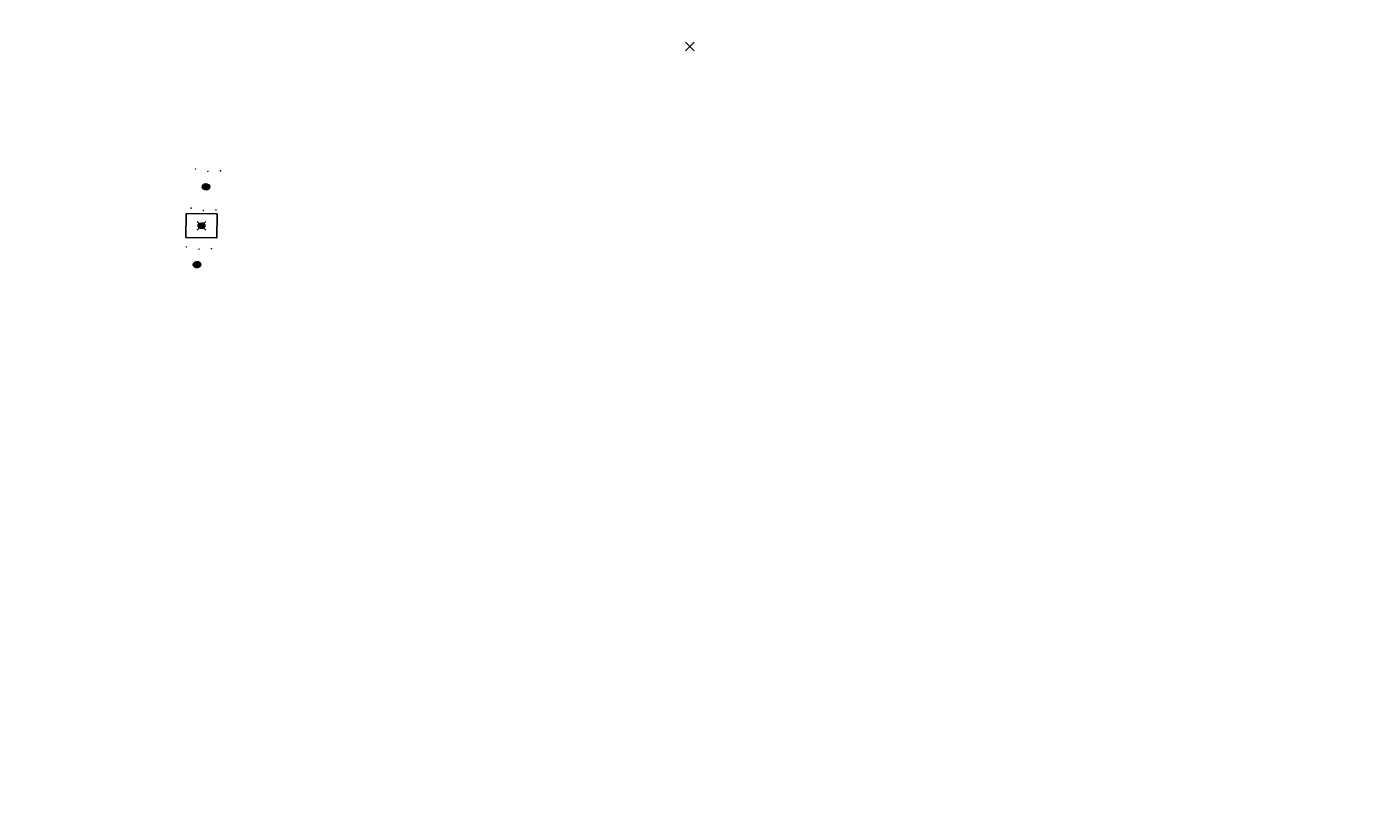
# Model space of a CAD drawing. Extents: x 0 to 11785904, y -4645804 to 7053058.
# Drawn here: x 11753856 to 11754788, y 7032785 to 7033333 of the extents above; entities that cross this region are included whole.
import ezdxf
from ezdxf import colors
from ezdxf.entities.mleader import LeaderData, LeaderLine
from ezdxf.math import Vec2, Vec3

# ---------------------------------------------------------------- set-up
doc = ezdxf.new("R2010")
doc.units = 0
doc.header["$MEASUREMENT"] = 0
doc.header["$PDMODE"] = 3
doc.header["$PDSIZE"] = 3
doc.layers.add('C-ANNO-TEXT', color=2, linetype='Continuous')
doc.layers.add('Placemark', color=7, linetype='Continuous')
doc.styles.add('L100', font='simplex.shx', dxfattribs={"width": 0.7, "height": 0.1})

msp = doc.modelspace()

# ---------------------------------------------------------------- linework, layer by layer
at = {"layer": 'Placemark', "color": 253}
for points, elevation in [([(11753973.56, 7033233.73), (11753973.49, 7033233.71), (11753973.45, 7033233.66), (11753973.47, 7033233.6), (11753973.54, 7033233.58), (11753973.62, 7033233.59), (11753973.65, 7033233.65), (11753973.63, 7033233.7), (11753973.56, 7033233.73)], -3438250.4), ([(11753973.56, 7033233.73), (11753973.49, 7033233.71), (11753973.45, 7033233.66), (11753973.47, 7033233.6), (11753973.54, 7033233.58), (11753973.62, 7033233.59), (11753973.65, 7033233.65), (11753973.63, 7033233.7), (11753973.56, 7033233.73)], -4648184.35), ([(11753982.17, 7033232.11), (11753982.1, 7033232.09), (11753982.06, 7033232.04), (11753982.09, 7033231.98), (11753982.16, 7033231.95), (11753982.23, 7033231.97), (11753982.27, 7033232.02), (11753982.24, 7033232.08), (11753982.17, 7033232.11)], -7209735.42), ([(11753982.17, 7033232.11), (11753982.1, 7033232.09), (11753982.06, 7033232.04), (11753982.09, 7033231.98), (11753982.16, 7033231.95), (11753982.23, 7033231.97), (11753982.27, 7033232.02), (11753982.24, 7033232.08), (11753982.17, 7033232.11)], -7870826.12), ([(11753991.02, 7033232.5), (11753990.95, 7033232.48), (11753990.91, 7033232.43), (11753990.94, 7033232.37), (11753991.01, 7033232.34), (11753991.08, 7033232.36), (11753991.11, 7033232.42), (11753991.09, 7033232.47), (11753991.02, 7033232.5)], -3438250.4), ([(11753991.02, 7033232.5), (11753990.95, 7033232.48), (11753990.91, 7033232.43), (11753990.94, 7033232.37), (11753991.01, 7033232.34), (11753991.08, 7033232.36), (11753991.11, 7033232.42), (11753991.09, 7033232.47), (11753991.02, 7033232.5)], -4648184.35), ([(11753980.47, 7033223.26), (11753981.82, 7033223.16), (11753982.94, 7033222.55), (11753983.51, 7033221.58), (11753983.39, 7033220.52), (11753982.6, 7033219.65), (11753981.37, 7033219.2), (11753980.01, 7033219.3), (11753978.9, 7033219.91), (11753978.32, 7033220.88), (11753978.45, 7033221.94), (11753979.23, 7033222.81), (11753980.47, 7033223.26)], -14159255.53), ([(11753980.5, 7033223.09), (11753981.75, 7033223), (11753982.77, 7033222.44), (11753983.29, 7033221.55), (11753983.18, 7033220.58), (11753982.46, 7033219.78), (11753981.33, 7033219.38), (11753980.09, 7033219.46), (11753979.07, 7033220.02), (11753978.54, 7033220.91), (11753978.65, 7033221.88), (11753979.37, 7033222.68), (11753980.5, 7033223.09)], -12377327.3), ([(11753980.51, 7033223.08), (11753981.74, 7033222.99), (11753982.76, 7033222.43), (11753983.28, 7033221.55), (11753983.17, 7033220.58), (11753982.45, 7033219.79), (11753981.33, 7033219.38), (11753980.09, 7033219.47), (11753979.07, 7033220.03), (11753978.55, 7033220.91), (11753978.66, 7033221.88), (11753979.38, 7033222.67), (11753980.51, 7033223.08)], -12377327.3), ([(11753980.54, 7033222.91), (11753981.67, 7033222.83), (11753982.59, 7033222.32), (11753983.06, 7033221.52), (11753982.96, 7033220.64), (11753982.31, 7033219.92), (11753981.29, 7033219.55), (11753980.17, 7033219.63), (11753979.24, 7033220.14), (11753978.77, 7033220.94), (11753978.87, 7033221.82), (11753979.52, 7033222.54), (11753980.54, 7033222.91)], -10595399.06), ([(11753980.55, 7033222.9), (11753981.66, 7033222.82), (11753982.58, 7033222.31), (11753983.05, 7033221.52), (11753982.95, 7033220.65), (11753982.31, 7033219.93), (11753981.29, 7033219.56), (11753980.17, 7033219.64), (11753979.25, 7033220.15), (11753978.78, 7033220.94), (11753978.88, 7033221.81), (11753979.53, 7033222.53), (11753980.55, 7033222.9)], -10595399.06), ([(11753980.93, 7033221.26), (11753980.9, 7033221.2), (11753978.93, 7033221.76), (11753978.96, 7033221.83), (11753980.93, 7033221.26)], -7999384.52), ([(11753980.9, 7033221.2), (11753980.93, 7033221.26), (11753978.96, 7033221.83), (11753978.93, 7033221.76), (11753980.9, 7033221.2)], -7977461.19), ([(11753980.62, 7033222.56), (11753981.51, 7033222.49), (11753982.24, 7033222.09), (11753982.62, 7033221.46), (11753982.54, 7033220.77), (11753982.02, 7033220.2), (11753981.21, 7033219.9), (11753980.32, 7033219.97), (11753979.59, 7033220.37), (11753979.22, 7033221), (11753979.3, 7033221.69), (11753979.81, 7033222.26), (11753980.62, 7033222.56)], -7031542.6), ([(11753980.62, 7033222.55), (11753981.51, 7033222.49), (11753982.23, 7033222.09), (11753982.6, 7033221.46), (11753982.52, 7033220.77), (11753982.01, 7033220.2), (11753981.21, 7033219.91), (11753980.33, 7033219.98), (11753979.6, 7033220.37), (11753979.23, 7033221), (11753979.31, 7033221.69), (11753979.82, 7033222.26), (11753980.62, 7033222.55)], -7031542.6), ([(11753980.93, 7033221.26), (11753980.9, 7033221.2), (11753979.3, 7033221.66), (11753979.33, 7033221.72), (11753980.93, 7033221.26)], -4953357.1), ([(11753980.9, 7033221.2), (11753980.93, 7033221.26), (11753979.33, 7033221.72), (11753979.3, 7033221.66), (11753980.9, 7033221.2)], -4931433.77), ([(11753980.68, 7033222.29), (11753981.39, 7033222.24), (11753981.97, 7033221.92), (11753982.27, 7033221.41), (11753982.21, 7033220.86), (11753981.8, 7033220.41), (11753981.15, 7033220.17), (11753980.44, 7033220.22), (11753979.86, 7033220.54), (11753979.56, 7033221.05), (11753979.63, 7033221.6), (11753980.04, 7033222.05), (11753980.68, 7033222.29)], -4358621.01), ([(11753980.68, 7033222.29), (11753981.39, 7033222.24), (11753981.98, 7033221.92), (11753982.28, 7033221.41), (11753982.21, 7033220.86), (11753981.8, 7033220.4), (11753981.15, 7033220.17), (11753980.44, 7033220.22), (11753979.86, 7033220.54), (11753979.56, 7033221.05), (11753979.62, 7033221.6), (11753980.03, 7033222.06), (11753980.68, 7033222.29)], -4358621.01), ([(11753980.93, 7033221.26), (11753980.9, 7033221.2), (11753979.57, 7033221.58), (11753979.6, 7033221.64), (11753980.93, 7033221.26)], -2653599.82), ([(11753980.9, 7033221.2), (11753980.93, 7033221.26), (11753979.6, 7033221.64), (11753979.57, 7033221.58), (11753980.9, 7033221.2)], -2631676.49), ([(11753980.72, 7033222.12), (11753981.31, 7033222.08), (11753981.8, 7033221.81), (11753982.05, 7033221.38), (11753982, 7033220.92), (11753981.66, 7033220.54), (11753981.11, 7033220.34), (11753980.52, 7033220.39), (11753980.03, 7033220.65), (11753979.78, 7033221.08), (11753979.83, 7033221.54), (11753980.18, 7033221.92), (11753980.72, 7033222.12)], -2576692.78), ([(11753980.92, 7033221.2), (11753980.91, 7033221.26), (11753982.98, 7033221.54), (11753983, 7033221.48), (11753980.92, 7033221.2)], -8045715.83), ([(11753980.91, 7033221.26), (11753980.92, 7033221.2), (11753983, 7033221.48), (11753982.98, 7033221.54), (11753980.91, 7033221.26)], -8023792.5), ([(11753980.92, 7033221.2), (11753980.91, 7033221.26), (11753982.6, 7033221.49), (11753982.62, 7033221.43), (11753980.92, 7033221.2)], -5033187.25), ([(11753980.91, 7033221.26), (11753980.92, 7033221.2), (11753982.62, 7033221.43), (11753982.6, 7033221.49), (11753980.91, 7033221.26)], -5011263.92), ([(11753980.92, 7033221.2), (11753980.91, 7033221.26), (11753982.31, 7033221.45), (11753982.33, 7033221.39), (11753980.92, 7033221.2)], -2699931.12), ([(11753980.91, 7033221.26), (11753980.92, 7033221.2), (11753982.33, 7033221.39), (11753982.31, 7033221.45), (11753980.91, 7033221.26)], -2678007.79)]:
    msp.add_lwpolyline(points, close=True, dxfattribs=dict(at, elevation=elevation))
at = {"layer": 'Placemark'}
msp.add_point((11754319.09, 7033319.37, -3974933.51), dxfattribs=at)

# ---------------------------------------------------------------- leaders
at = {"layer": 'C-ANNO-TEXT'}
ml = msp.add_multileader_mtext('Standard', dxfattribs=at)
ml.set_content('N 7033500\\PE 11765100', color=256, style='L100')
ml.set_leader_properties()
ml.build(insert=Vec2(0, 0))
ml.multileader.update_dxf_attribs({"leader_type": 2, "dogleg_length": 3, "arrow_head_size": 3})
ctx = ml.context
ctx.base_point, ctx.char_height, ctx.arrow_head_size, ctx.landing_gap_size, ctx.plane_origin, ctx.plane_x_axis, ctx.plane_y_axis = Vec3(11765101.05, 7033506.51), 3, 3, 1, Vec3(11764913.34, 7033446.16), Vec3(0.891515, 0.452992), Vec3(-0.452992, 0.891515)
notes = []
notes.append((ctx, [(0, (0, 0, 0), (0, 0), (1, 0), 1, [])]))
ctx.mtext.insert, ctx.mtext.text_direction, ctx.mtext.rotation, ctx.mtext.flow_direction = Vec3(11765101.26, 7033508.3), Vec3(0.891515, 0.452992), 0.470118, 5
ml = msp.add_multileader_mtext('Standard', dxfattribs=at)
ml.set_content('N 7033200\\PE 11764800', color=256, style='L100')
ml.set_leader_properties()
ml.build(insert=Vec2(0, 0))
ml.multileader.update_dxf_attribs({"leader_type": 2, "dogleg_length": 3, "arrow_head_size": 3})
ctx = ml.context
ctx.base_point, ctx.char_height, ctx.arrow_head_size, ctx.landing_gap_size, ctx.plane_origin, ctx.plane_x_axis, ctx.plane_y_axis = Vec3(11764789.26, 7033207.43), 3, 3, 1, Vec3(11764601.54, 7033147.08), Vec3(0.891515, 0.452992), Vec3(-0.452992, 0.891515)
notes.append((ctx, [(0, (0, 0, 0), (0, 0), (1, 0), 1, [])]))
ctx.mtext.insert, ctx.mtext.text_direction, ctx.mtext.rotation, ctx.mtext.flow_direction = Vec3(11764789.47, 7033209.22), Vec3(0.891515, 0.452992), 0.470118, 5
ml = msp.add_multileader_mtext('Standard', dxfattribs=at)
ml.set_content('N 7033200\\PE 11764500', color=256, style='L100')
ml.set_leader_properties()
ml.build(insert=Vec2(0, 0))
ml.multileader.update_dxf_attribs({"leader_type": 2, "dogleg_length": 3, "arrow_head_size": 3})
ctx = ml.context
ctx.base_point, ctx.char_height, ctx.arrow_head_size, ctx.landing_gap_size, ctx.plane_origin, ctx.plane_x_axis, ctx.plane_y_axis = Vec3(11764501.05, 7033206.49), 3, 3, 1, Vec3(11764313.34, 7033146.14), Vec3(0.891515, 0.452992), Vec3(-0.452992, 0.891515)
notes.append((ctx, [(0, (0, 0, 0), (0, 0), (1, 0), 1, [])]))
ctx.mtext.insert, ctx.mtext.text_direction, ctx.mtext.rotation, ctx.mtext.flow_direction = Vec3(11764501.26, 7033208.28), Vec3(0.891515, 0.452992), 0.470118, 5
ml = msp.add_multileader_mtext('Standard', dxfattribs=at)
ml.set_content('N 7032900\\PE 11763900', color=256, style='L100')
ml.set_leader_properties()
ml.build(insert=Vec2(0, 0))
ml.multileader.update_dxf_attribs({"leader_type": 2, "dogleg_length": 3, "arrow_head_size": 3})
ctx = ml.context
ctx.base_point, ctx.char_height, ctx.arrow_head_size, ctx.landing_gap_size, ctx.plane_origin, ctx.plane_x_axis, ctx.plane_y_axis = Vec3(11763877.62, 7032906.02, -2), 3, 3, 1, Vec3(11763689.91, 7032845.67, -2), Vec3(0.891515, 0.452992), Vec3(-0.452992, 0.891515)
notes.append((ctx, [(0, (0, 0, 0), (0, 0), (1, 0), 1, [])]))
ctx.mtext.insert, ctx.mtext.text_direction, ctx.mtext.rotation, ctx.mtext.flow_direction = Vec3(11763877.84, 7032907.81, -2), Vec3(0.891515, 0.452992), 0.470118, 5
ml = msp.add_multileader_mtext('Standard', dxfattribs=at)
ml.set_content('N 7032900\\PE 11765400', color=256, style='L100')
ml.set_leader_properties()
ml.build(insert=Vec2(0, 0))
ml.multileader.update_dxf_attribs({"leader_type": 2, "dogleg_length": 3, "arrow_head_size": 3})
ctx = ml.context
ctx.base_point, ctx.char_height, ctx.arrow_head_size, ctx.landing_gap_size, ctx.plane_origin, ctx.plane_x_axis, ctx.plane_y_axis = Vec3(11765385.89, 7032902.56), 3, 3, 1, Vec3(11765198.17, 7032842.21), Vec3(0.891515, 0.452992), Vec3(-0.452992, 0.891515)
notes.append((ctx, [(0, (0, 0, 0), (0, 0), (1, 0), 1, [])]))
ctx.mtext.insert, ctx.mtext.text_direction, ctx.mtext.rotation, ctx.mtext.flow_direction = Vec3(11765386.1, 7032904.35), Vec3(0.891515, 0.452992), 0.470118, 5
for ctx, leaders in notes:
    for number, flags, end, landing, length, lines in leaders:
        leader = LeaderData()
        leader.index, (leader.has_last_leader_line, leader.has_dogleg_vector, leader.attachment_direction) = number, flags
        leader.last_leader_point, leader.dogleg_vector, leader.dogleg_length = Vec3(end), Vec3(landing), length
        for number, points, colour, breaks in lines:
            line = LeaderLine()
            line.index, line.vertices, line.color, line.breaks = number, Vec3.list(points), colors.encode_raw_color(colour), breaks
            leader.lines.append(line)
        ctx.leaders.append(leader)

# ---------------------------------------------------------------- next in the draw order: leaders
ml = msp.add_multileader_mtext('Standard', dxfattribs=at)
ml.set_content('N 7033200\\PE 11765100', color=256, style='L100')
ml.set_leader_properties()
ml.build(insert=Vec2(0, 0))
ml.multileader.update_dxf_attribs({"leader_type": 2, "dogleg_length": 3, "arrow_head_size": 3})
ctx = ml.context
ctx.base_point, ctx.char_height, ctx.arrow_head_size, ctx.landing_gap_size, ctx.plane_origin, ctx.plane_x_axis, ctx.plane_y_axis = Vec3(11765072.38, 7033197.25), 3, 3, 1, Vec3(11764884.66, 7033136.91), Vec3(0.891515, 0.452992), Vec3(-0.452992, 0.891515)
notes = []
notes.append((ctx, [(0, (0, 0, 0), (0, 0), (1, 0), 1, [])]))
ctx.mtext.insert, ctx.mtext.text_direction, ctx.mtext.rotation, ctx.mtext.flow_direction = Vec3(11765072.59, 7033199.04), Vec3(0.891515, 0.452992), 0.470118, 5
ctx.mtext.has_bg_fill, ctx.mtext.bg_color, ctx.mtext.bg_scale_factor, ctx.mtext.bg_transparency, ctx.mtext.use_window_bg_color = 1, -1027028792, 1.5, 0, 1
for ctx, leaders in notes:
    for number, flags, end, landing, length, lines in leaders:
        leader = LeaderData()
        leader.index, (leader.has_last_leader_line, leader.has_dogleg_vector, leader.attachment_direction) = number, flags
        leader.last_leader_point, leader.dogleg_vector, leader.dogleg_length = Vec3(end), Vec3(landing), length
        for number, points, colour, breaks in lines:
            line = LeaderLine()
            line.index, line.vertices, line.color, line.breaks = number, Vec3.list(points), colors.encode_raw_color(colour), breaks
            leader.lines.append(line)
        ctx.leaders.append(leader)

# ---------------------------------------------------------------- next in the draw order: linework, layer by layer
at = {"layer": 'Placemark', "color": 253}
for points, elevation in [([(11753988.68, 7033202.39), (11753988.45, 7033185.54), (11753966.87, 7033185.71), (11753967.09, 7033202.57), (11753988.68, 7033202.39)], -13268291.42), ([(11753970.5, 7033206.42), (11753970.42, 7033206.4), (11753970.39, 7033206.35), (11753970.41, 7033206.29), (11753970.48, 7033206.26), (11753970.55, 7033206.28), (11753970.59, 7033206.33), (11753970.57, 7033206.39), (11753970.5, 7033206.42)], -3438250.4), ([(11753970.5, 7033206.42), (11753970.42, 7033206.4), (11753970.39, 7033206.35), (11753970.41, 7033206.29), (11753970.48, 7033206.26), (11753970.55, 7033206.28), (11753970.59, 7033206.33), (11753970.57, 7033206.39), (11753970.5, 7033206.42)], -4648184.35), ([(11753979.01, 7033204.78), (11753978.94, 7033204.76), (11753978.9, 7033204.71), (11753978.93, 7033204.65), (11753979, 7033204.62), (11753979.07, 7033204.64), (11753979.11, 7033204.69), (11753979.08, 7033204.75), (11753979.01, 7033204.78)], -7209735.42), ([(11753979.01, 7033204.78), (11753978.94, 7033204.76), (11753978.9, 7033204.71), (11753978.93, 7033204.65), (11753979, 7033204.62), (11753979.07, 7033204.64), (11753979.11, 7033204.69), (11753979.08, 7033204.75), (11753979.01, 7033204.78)], -7870826.12), ([(11753987.77, 7033205.2), (11753987.7, 7033205.18), (11753987.66, 7033205.13), (11753987.68, 7033205.07), (11753987.75, 7033205.04), (11753987.83, 7033205.06), (11753987.86, 7033205.12), (11753987.84, 7033205.17), (11753987.77, 7033205.2)], -3438250.4), ([(11753987.77, 7033205.2), (11753987.7, 7033205.18), (11753987.66, 7033205.13), (11753987.68, 7033205.07), (11753987.75, 7033205.04), (11753987.83, 7033205.06), (11753987.86, 7033205.12), (11753987.84, 7033205.17), (11753987.77, 7033205.2)], -4648184.35), ([(11753977.36, 7033195.91), (11753978.6, 7033195.82), (11753979.63, 7033195.26), (11753980.15, 7033194.37), (11753980.04, 7033193.4), (11753979.32, 7033192.61), (11753978.19, 7033192.2), (11753976.94, 7033192.29), (11753975.92, 7033192.85), (11753975.4, 7033193.73), (11753975.51, 7033194.7), (11753976.23, 7033195.5), (11753977.36, 7033195.91)], -14159255.53), ([(11753977.79, 7033194.08), (11753977.76, 7033194.02), (11753975.98, 7033194.53), (11753976.01, 7033194.59), (11753977.79, 7033194.08)], -7999384.52), ([(11753977.76, 7033194.02), (11753977.79, 7033194.08), (11753976.01, 7033194.59), (11753975.98, 7033194.53), (11753977.76, 7033194.02)], -7977461.19), ([(11753977.48, 7033195.4), (11753978.38, 7033195.33), (11753979.11, 7033194.93), (11753979.49, 7033194.29), (11753979.41, 7033193.58), (11753978.89, 7033193.01), (11753978.07, 7033192.71), (11753977.17, 7033192.77), (11753976.43, 7033193.18), (11753976.05, 7033193.82), (11753976.13, 7033194.52), (11753976.66, 7033195.1), (11753977.48, 7033195.4)], -8813470.83), ([(11753977.48, 7033195.39), (11753978.37, 7033195.33), (11753979.11, 7033194.92), (11753979.49, 7033194.28), (11753979.41, 7033193.58), (11753978.89, 7033193.01), (11753978.07, 7033192.71), (11753977.17, 7033192.78), (11753976.44, 7033193.18), (11753976.06, 7033193.82), (11753976.14, 7033194.52), (11753976.66, 7033195.1), (11753977.48, 7033195.39)], -8813470.83), ([(11753977.52, 7033195.22), (11753978.3, 7033195.16), (11753978.94, 7033194.81), (11753979.26, 7033194.25), (11753979.19, 7033193.65), (11753978.74, 7033193.15), (11753978.03, 7033192.89), (11753977.25, 7033192.94), (11753976.61, 7033193.3), (11753976.28, 7033193.85), (11753976.35, 7033194.46), (11753976.8, 7033194.96), (11753977.52, 7033195.22)], -7031542.6), ([(11753977.51, 7033195.22), (11753978.3, 7033195.17), (11753978.94, 7033194.81), (11753979.27, 7033194.26), (11753979.2, 7033193.64), (11753978.75, 7033193.14), (11753978.03, 7033192.88), (11753977.25, 7033192.94), (11753976.61, 7033193.29), (11753976.28, 7033193.85), (11753976.35, 7033194.46), (11753976.8, 7033194.96), (11753977.51, 7033195.22)], -7031542.6), ([(11753977.79, 7033194.08), (11753977.76, 7033194.02), (11753976.35, 7033194.43), (11753976.38, 7033194.49), (11753977.79, 7033194.08)], -4953357.1), ([(11753977.76, 7033194.02), (11753977.79, 7033194.08), (11753976.38, 7033194.49), (11753976.35, 7033194.43), (11753977.76, 7033194.02)], -4931433.77), ([(11753977.55, 7033195.05), (11753978.22, 7033195), (11753978.77, 7033194.7), (11753979.05, 7033194.23), (11753978.99, 7033193.71), (11753978.6, 7033193.28), (11753977.99, 7033193.06), (11753977.33, 7033193.11), (11753976.78, 7033193.41), (11753976.5, 7033193.88), (11753976.56, 7033194.4), (11753976.95, 7033194.83), (11753977.55, 7033195.05)], -5249585.13), ([(11753977.55, 7033195.04), (11753978.22, 7033195), (11753978.76, 7033194.7), (11753979.04, 7033194.22), (11753978.98, 7033193.71), (11753978.6, 7033193.28), (11753977.99, 7033193.06), (11753977.33, 7033193.11), (11753976.79, 7033193.41), (11753976.51, 7033193.88), (11753976.57, 7033194.4), (11753976.95, 7033194.82), (11753977.55, 7033195.04)], -5249585.13), ([(11753977.59, 7033194.87), (11753978.14, 7033194.83), (11753978.59, 7033194.59), (11753978.82, 7033194.19), (11753978.77, 7033193.77), (11753978.46, 7033193.41), (11753977.96, 7033193.23), (11753977.41, 7033193.27), (11753976.96, 7033193.52), (11753976.73, 7033193.91), (11753976.77, 7033194.34), (11753977.09, 7033194.69), (11753977.59, 7033194.87)], -3467656.9), ([(11753977.78, 7033194.02), (11753977.77, 7033194.09), (11753979.64, 7033194.34), (11753979.65, 7033194.27), (11753977.78, 7033194.02)], -8045715.83), ([(11753977.77, 7033194.09), (11753977.78, 7033194.02), (11753979.65, 7033194.27), (11753979.64, 7033194.34), (11753977.77, 7033194.09)], -8023792.5), ([(11753977.78, 7033194.02), (11753977.77, 7033194.09), (11753979.26, 7033194.29), (11753979.27, 7033194.22), (11753977.78, 7033194.02)], -5033187.25), ([(11753977.77, 7033194.09), (11753977.78, 7033194.02), (11753979.27, 7033194.22), (11753979.26, 7033194.29), (11753977.77, 7033194.09)], -5011263.92), ([(11753967.27, 7033179.38), (11753967.2, 7033179.36), (11753967.16, 7033179.31), (11753967.19, 7033179.25), (11753967.26, 7033179.22), (11753967.33, 7033179.24), (11753967.37, 7033179.29), (11753967.34, 7033179.35), (11753967.27, 7033179.38)], -3438250.4), ([(11753967.27, 7033179.38), (11753967.2, 7033179.36), (11753967.16, 7033179.31), (11753967.19, 7033179.25), (11753967.26, 7033179.22), (11753967.33, 7033179.24), (11753967.37, 7033179.29), (11753967.34, 7033179.35), (11753967.27, 7033179.38)], -4648184.35), ([(11753975.89, 7033177.75), (11753975.82, 7033177.74), (11753975.78, 7033177.68), (11753975.8, 7033177.62), (11753975.87, 7033177.6), (11753975.94, 7033177.61), (11753975.98, 7033177.67), (11753975.96, 7033177.73), (11753975.89, 7033177.75)], -7209735.42), ([(11753975.89, 7033177.75), (11753975.82, 7033177.74), (11753975.78, 7033177.68), (11753975.8, 7033177.62), (11753975.87, 7033177.6), (11753975.94, 7033177.61), (11753975.98, 7033177.67), (11753975.96, 7033177.73), (11753975.89, 7033177.75)], -7870826.12), ([(11753984.74, 7033178.15), (11753984.66, 7033178.13), (11753984.63, 7033178.08), (11753984.65, 7033178.02), (11753984.72, 7033177.99), (11753984.79, 7033178.01), (11753984.83, 7033178.06), (11753984.81, 7033178.12), (11753984.74, 7033178.15)], -3438250.4), ([(11753984.74, 7033178.15), (11753984.66, 7033178.13), (11753984.63, 7033178.08), (11753984.65, 7033178.02), (11753984.72, 7033177.99), (11753984.79, 7033178.01), (11753984.83, 7033178.06), (11753984.81, 7033178.12), (11753984.74, 7033178.15)], -4648184.35), ([(11753974.18, 7033168.9), (11753975.54, 7033168.8), (11753976.65, 7033168.19), (11753977.23, 7033167.23), (11753977.1, 7033166.17), (11753976.32, 7033165.3), (11753975.08, 7033164.85), (11753973.72, 7033164.95), (11753972.61, 7033165.56), (11753972.04, 7033166.52), (11753972.16, 7033167.58), (11753972.94, 7033168.45), (11753974.18, 7033168.9)], -14159255.53), ([(11753974.22, 7033168.73), (11753975.46, 7033168.64), (11753976.48, 7033168.08), (11753977.01, 7033167.2), (11753976.89, 7033166.23), (11753976.18, 7033165.43), (11753975.04, 7033165.02), (11753973.8, 7033165.11), (11753972.78, 7033165.67), (11753972.26, 7033166.55), (11753972.37, 7033167.52), (11753973.09, 7033168.32), (11753974.22, 7033168.73)], -12377327.3), ([(11753974.22, 7033168.72), (11753975.46, 7033168.63), (11753976.47, 7033168.08), (11753977, 7033167.2), (11753976.88, 7033166.23), (11753976.17, 7033165.44), (11753975.04, 7033165.03), (11753973.8, 7033165.12), (11753972.79, 7033165.67), (11753972.27, 7033166.55), (11753972.38, 7033167.52), (11753973.09, 7033168.31), (11753974.22, 7033168.72)], -12377327.3), ([(11753974.26, 7033168.55), (11753975.38, 7033168.47), (11753976.3, 7033167.96), (11753976.78, 7033167.17), (11753976.68, 7033166.29), (11753976.03, 7033165.57), (11753975, 7033165.2), (11753973.88, 7033165.28), (11753972.96, 7033165.79), (11753972.48, 7033166.58), (11753972.59, 7033167.46), (11753973.24, 7033168.18), (11753974.26, 7033168.55)], -10595399.06), ([(11753974.26, 7033168.54), (11753975.38, 7033168.46), (11753976.3, 7033167.96), (11753976.77, 7033167.16), (11753976.67, 7033166.29), (11753976.02, 7033165.58), (11753975, 7033165.21), (11753973.88, 7033165.29), (11753972.97, 7033165.79), (11753972.5, 7033166.59), (11753972.6, 7033167.46), (11753973.24, 7033168.17), (11753974.26, 7033168.54)], -10595399.06), ([(11753974.65, 7033166.91), (11753974.62, 7033166.84), (11753972.65, 7033167.41), (11753972.67, 7033167.47), (11753974.65, 7033166.91)], -7999384.52), ([(11753974.62, 7033166.84), (11753974.65, 7033166.91), (11753972.67, 7033167.47), (11753972.65, 7033167.41), (11753974.62, 7033166.84)], -7977461.19), ([(11753974.34, 7033168.2), (11753975.23, 7033168.14), (11753975.95, 7033167.74), (11753976.33, 7033167.11), (11753976.25, 7033166.41), (11753975.74, 7033165.84), (11753974.93, 7033165.55), (11753974.04, 7033165.61), (11753973.31, 7033166.01), (11753972.93, 7033166.65), (11753973.01, 7033167.34), (11753973.53, 7033167.91), (11753974.34, 7033168.2)], -7031542.6), ([(11753974.34, 7033168.19), (11753975.22, 7033168.13), (11753975.95, 7033167.73), (11753976.32, 7033167.1), (11753976.24, 7033166.41), (11753975.73, 7033165.85), (11753974.92, 7033165.56), (11753974.04, 7033165.62), (11753973.32, 7033166.02), (11753972.94, 7033166.65), (11753973.02, 7033167.34), (11753973.53, 7033167.9), (11753974.34, 7033168.19)], -7031542.6), ([(11753974.65, 7033166.91), (11753974.62, 7033166.84), (11753973.01, 7033167.3), (11753973.04, 7033167.37), (11753974.65, 7033166.91)], -4953357.1), ([(11753974.62, 7033166.84), (11753974.65, 7033166.91), (11753973.04, 7033167.37), (11753973.01, 7033167.3), (11753974.62, 7033166.84)], -4931433.77), ([(11753974.4, 7033167.94), (11753975.11, 7033167.89), (11753975.69, 7033167.57), (11753975.99, 7033167.06), (11753975.93, 7033166.5), (11753975.52, 7033166.05), (11753974.87, 7033165.81), (11753974.16, 7033165.86), (11753973.57, 7033166.18), (11753973.27, 7033166.69), (11753973.34, 7033167.25), (11753973.75, 7033167.7), (11753974.4, 7033167.94)], -4358621.01), ([(11753974.4, 7033167.93), (11753975.1, 7033167.88), (11753975.69, 7033167.56), (11753975.99, 7033167.06), (11753975.92, 7033166.51), (11753975.51, 7033166.05), (11753974.87, 7033165.82), (11753974.16, 7033165.87), (11753973.58, 7033166.19), (11753973.28, 7033166.69), (11753973.34, 7033167.25), (11753973.75, 7033167.7), (11753974.4, 7033167.93)], -4358621.01), ([(11753974.65, 7033166.91), (11753974.62, 7033166.84), (11753973.29, 7033167.23), (11753973.31, 7033167.29), (11753974.65, 7033166.91)], -2653599.82), ([(11753974.62, 7033166.84), (11753974.65, 7033166.91), (11753973.31, 7033167.29), (11753973.29, 7033167.23), (11753974.62, 7033166.84)], -2631676.49), ([(11753974.43, 7033167.76), (11753975.03, 7033167.72), (11753975.52, 7033167.45), (11753975.77, 7033167.03), (11753975.71, 7033166.56), (11753975.37, 7033166.18), (11753974.83, 7033165.99), (11753974.23, 7033166.03), (11753973.75, 7033166.3), (11753973.5, 7033166.72), (11753973.55, 7033167.19), (11753973.89, 7033167.57), (11753974.43, 7033167.76)], -2576692.78), ([(11753974.64, 7033166.84), (11753974.62, 7033166.91), (11753976.7, 7033167.19), (11753976.71, 7033167.12), (11753974.64, 7033166.84)], -8045715.83), ([(11753974.62, 7033166.91), (11753974.64, 7033166.84), (11753976.71, 7033167.12), (11753976.7, 7033167.19), (11753974.62, 7033166.91)], -8023792.5), ([(11753974.64, 7033166.84), (11753974.62, 7033166.91), (11753976.32, 7033167.14), (11753976.33, 7033167.07), (11753974.64, 7033166.84)], -5033187.25), ([(11753974.62, 7033166.91), (11753974.64, 7033166.84), (11753976.33, 7033167.07), (11753976.32, 7033167.14), (11753974.62, 7033166.91)], -5011263.92), ([(11753974.64, 7033166.84), (11753974.62, 7033166.91), (11753976.03, 7033167.1), (11753976.04, 7033167.03), (11753974.64, 7033166.84)], -2699931.12), ([(11753974.62, 7033166.91), (11753974.64, 7033166.84), (11753976.04, 7033167.03), (11753976.03, 7033167.1), (11753974.62, 7033166.91)], -2678007.79)]:
    msp.add_lwpolyline(points, close=True, dxfattribs=dict(at, elevation=elevation))
at = {"layer": 'Placemark'}
msp.add_point((11753977.77, 7033194.05, -40093385.26), dxfattribs=at)

doc.saveas('drawing.dxf')
